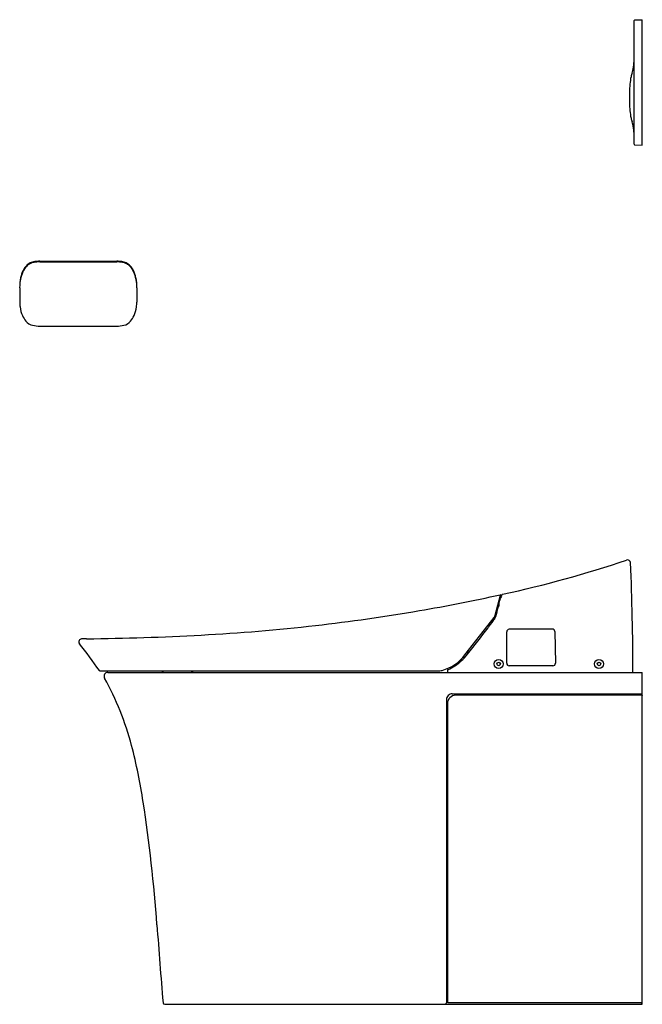
# Model space of a CAD drawing. Extents: x 4508.8 to 4538.1, y 225.3 to 271.7.
import ezdxf

# ---------------------------------------------------------------- set-up
doc = ezdxf.new("R2010")
doc.units = 0
doc.header["$LTSCALE"] = 0.64311
doc.layers.get('0').update_dxf_attribs({"color": 255, "linetype": 'CONTINUOUS'})
doc.layers.get('DEFPOINTS').update_dxf_attribs({"linetype": 'CONTINUOUS'})
doc.styles.get("Standard").update_dxf_attribs({"font": 'txt', "width": 0.8})

msp = doc.modelspace()

# ---------------------------------------------------------------- linework, layer by layer
for p, q in [((4537.765, 265.815), (4537.765, 271.63)), ((4537.803, 271.67), (4538.139, 271.676)), ((4538.139, 265.77), (4538.139, 271.676)), ((4537.803, 265.776), (4538.139, 265.77)), ((4509.749, 260.265), (4513.378, 260.265)), ((4509.751, 260.301), (4513.377, 260.301)), ((4508.802, 259.046), (4508.802, 258.365)), ((4514.325, 259.046), (4514.325, 258.365)), ((4509.759, 257.241), (4513.368, 257.241)), ((4531.22, 243.632), (4531.47, 244.563)), ((4531.38, 244.039), (4531.326, 244.025)), ((4529.789, 241.759), (4531.164, 243.519)), ((4531.759, 241.358), (4531.759, 242.841)), ((4533.909, 242.969), (4531.877, 242.959)), ((4534.028, 242.853), (4534.054, 241.36)), ((4529.751, 241.603), (4529.733, 241.687)), ((4529.891, 241.89), (4529.913, 241.789)), ((4533.936, 241.24), (4531.877, 241.24)), ((4512.576, 241.008), (4528.611, 241.008)), ((4512.957, 240.929), (4538.139, 240.929)), ((4515.535, 240.953), (4515.479, 241.008)), ((4516.923, 240.953), (4516.979, 241.008)), ((4528.968, 241.028), (4528.968, 240.929)), ((4538.139, 225.3), (4538.139, 240.929)), ((4529.194, 239.919), (4538.139, 239.919)), ((4538.131, 239.851), (4529.355, 239.851)), ((4528.914, 239.639), (4528.914, 225.372)), ((4528.965, 239.461), (4528.965, 225.402)), ((4515.637, 225.3), (4538.139, 225.3)), ((4538.099, 225.363), (4529.005, 225.363))]:
    msp.add_line(p, q)
for centre, radius in [((4531.381, 241.327), 0.217), ((4531.381, 241.327), 0.0846), ((4536.106, 241.327), 0.217), ((4536.106, 241.327), 0.0846)]:
    msp.add_circle(centre, radius)
for centre, radius, start, end in [((4537.804, 271.63), 0.0394, 91, 180), ((4530.088, 270.601), 7.726, 350.1462, 352.8419), ((4536.046, 269.852), 1.721, 352.8419, 356.8001), ((4538.755, 268.749), 1.163, 159.1439, 168.1491), ((4537.085, 269.385), 0.624, 339.1439, 350.1462), ((4543.102, 268.162), 5.557, 175.053, 179.021), ((4540.462, 268.391), 2.907, 168.1491, 175.053), ((4550.725, 268.032), 13.181, 179.021, 180.0775), ((4550.725, 267.996), 13.181, 179.9225, 180.979), ((4543.102, 267.866), 5.557, 180.979, 184.947), ((4540.462, 267.638), 2.907, 184.947, 191.8509), ((4538.755, 267.28), 1.163, 191.8509, 200.8561), ((4537.085, 266.643), 0.624, 9.8538, 20.8561), ((4530.088, 265.428), 7.726, 7.1581, 9.8538), ((4536.046, 266.176), 1.721, 3.1999, 7.1581), ((4537.804, 265.815), 0.0394, 180, 269), ((4509.558, 259.673), 0.603, 115.3045, 136.4512), ((4509.599, 259.569), 0.684, 99.6117, 117.8376), ((4509.597, 259.59), 0.695, 97.2265, 115.3045), ((4509.741, 258.732), 1.533, 89.6769, 99.6117), ((4509.905, 257.162), 3.143, 92.8166, 97.2265), ((4513.222, 257.162), 3.143, 82.7735, 87.1834), ((4513.387, 258.732), 1.533, 80.3883, 90.3231), ((4513.53, 259.59), 0.695, 64.6955, 82.7735), ((4513.528, 259.569), 0.684, 62.1624, 80.3883), ((4513.569, 259.673), 0.603, 43.5488, 64.6955), ((4511.02, 258.918), 2.245, 156.9351, 166.4833), ((4510.201, 259.25), 1.382, 153.7397, 168.6056), ((4509.754, 259.458), 0.869, 136.3761, 156.9351), ((4509.789, 259.454), 0.921, 136.4512, 153.7397), ((4509.56, 259.643), 0.6, 117.8376, 136.3761), ((4513.568, 259.643), 0.6, 43.6239, 62.1624), ((4513.373, 259.458), 0.869, 23.0649, 43.6239), ((4513.339, 259.454), 0.921, 26.2603, 43.5488), ((4512.926, 259.25), 1.382, 11.3944, 26.2603), ((4512.107, 258.918), 2.245, 13.5167, 23.0649), ((4511.082, 259.073), 2.281, 168.6056, 180.6811), ((4510.932, 259.032), 2.135, 168.9076, 173.8891), ((4512.045, 259.073), 2.281, 359.3189, 11.3944), ((4512.195, 259.032), 2.135, 6.1109, 11.0924), ((4512.681, 258.593), 3.886, 183.3579, 186.5944), ((4510.446, 258.593), 3.886, 353.4056, 356.6421), ((4510.17, 258.303), 1.358, 186.5944, 204.6815), ((4512.957, 258.303), 1.358, 335.3185, 353.4056), ((4510.054, 258.249), 1.23, 204.6815, 218.9747), ((4509.537, 257.831), 0.566, 218.9747, 257), ((4513.59, 257.831), 0.566, 283, 321.0253), ((4513.073, 258.249), 1.23, 321.0253, 335.3185), ((4509.756, 258.778), 1.537, 257, 270.127), ((4513.371, 258.778), 1.537, 269.873, 283), ((4520.122, 297.546), 54.156, 282.2005, 288.6173), ((4537.458, 246.094), 0.138, 2.4342, 109.9113), ((4416.271, 240.93), 121.435, 0, 2.44036), ((4513.696, 325.012), 82.361, 279.751, 282.44654), ((4532.253, 244.088), 0.865, 148.1748, 163.0209), ((4531.452, 244.568), 0.0191, 345, 102.4465), ((4531.421, 244.611), 0.119, 325.3604, 343.3061), ((4531.577, 244.572), 0.0425, 103.6491, 172.9723), ((-351078.064, 95530.242), 368154.221, 344.99978137, 344.99985103), ((4529.818, 244.754), 1.717, 333.7243, 335.7799), ((4532.345, 244.06), 0.961, 163.0209, 180.6285), ((4512.632, 331.202), 88.642, 276.5509, 279.751), ((4530.916, 243.713), 0.315, 322, 345), ((4530.957, 243.637), 0.295, 321.9946, 345.022), ((4512.755, 330.138), 87.57, 273.01587, 276.5509), ((4531.088, 242.973), 0.217, 142.0004, 166.5328), ((32119.818, -21311.424), 35010.644, 141.9996381, 142.0003622), ((4510.336, 376.055), 133.552, 270.69295, 273.01587), ((310.829, 3539.406), 5354.899, 321.988973, 322.005738), ((4531.877, 242.841), 0.118, 90.2721, 180), ((4533.91, 242.851), 0.118, 0.9924, 90.2721), ((4511.726, 242.369), 0.14, 91.3415, 218.1452), ((4486.84, 222.825), 31.503, 35.2722, 38.1452), ((4512.194, 222.394), 20.121, 90.6929, 91.3415), ((4528.17, 242.969), 2.021, 285.7214, 323.2536), ((4527.926, 243.35), 2.527, 311.9182, 321.8489), ((4529.832, 241.697), 0.266, 50.4417, 67.5961), ((4527.918, 243.358), 2.538, 294.8755, 311.9308), ((4529.832, 241.697), 0.266, 213.531, 226.8904), ((4531.877, 241.358), 0.118, 180, 270), ((4533.936, 241.358), 0.118, 270, 0.9924), ((4512.576, 241.028), 0.0197, 215.2722, 270), ((4512.957, 240.749), 0.18, 90, 209.1754), ((4515.591, 241.008), 0.0787, 225, 270), ((4516.868, 241.008), 0.0787, 270, 315), ((4528.611, 241.402), 0.394, 270, 285.7214), ((4528.998, 241.028), 0.03, 114.8755, 180), ((4501.006, 234.077), 13.508, 14.6265, 29.1754), ((4529.194, 239.639), 0.28, 90, 180.0025), ((4529.355, 239.461), 0.39, 90, 180), ((4538.13, 239.843), 0.00822, 359.6719, 82.9042), ((4538.26, 239.842), 0.122, 179.6719, 185.6465), ((4488.885, 230.913), 26.035, 8.6378, 14.6265), ((4441.763, 223.755), 73.697, 4.11089, 8.63775), ((4798.391, 249.387), 283.85, 184.11089, 184.85329), ((4515.637, 225.378), 0.0787, 184.8533, 270), ((4528.864, 225.339), 0.0411, 285.0532, 331.5992), ((4528.791, 225.377), 0.123, 332.2366, 357.7781), ((4529.005, 225.402), 0.0394, 180, 270), ((4538.099, 225.402), 0.0394, 270, 360)]:
    msp.add_arc(centre, radius, start, end)

# ---------------------------------------------------------------- texts
at = {"layer": 'DEFPOINTS'}
for tag, p, s in [('MODELNUMBER', (4538.139, 225.299), 'K-8423T'), ('TRADENAME', (4538.139, 225.297), 'VEIL'), ('PRODUCT', (4538.139, 225.296), 'TOILET')]:
    msp.add_attdef(tag, p, s, height=0.001, dxfattribs=at)

doc.saveas('drawing.dxf')
